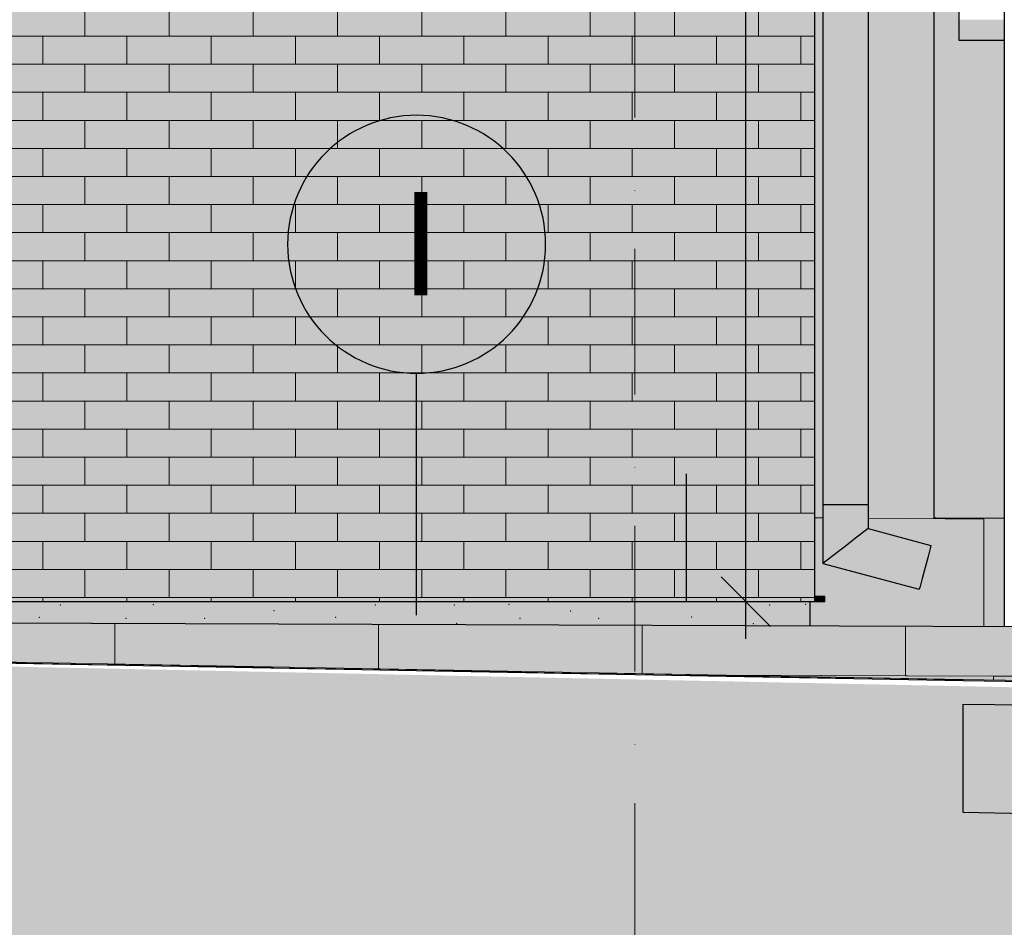
# Model space of a CAD drawing. Extents: x 150 to 9975, y 25 to 1460.
# Drawn here: x 8832 to 9071, y 245 to 465 of the extents above; entities that cross this region are included whole.
import ezdxf
from ezdxf.xclip import XClip

# ---------------------------------------------------------------- set-up
doc = ezdxf.new("R2010")
doc.units = 0
doc.header["$LTSCALE"] = 0.2
doc.header["$MEASUREMENT"] = 0
doc.header["$XCLIPFRAME"] = 0
doc.linetypes.add('KROPKI I KRESKI', pattern=[167.56944060325623, 88.19444179534912, -44.09722089767456, 0, -35.27777791023254])
for name, color, linetype in [('2D - LINIE', 7, 'Continuous'), ('ISTNIEJĄCE - ŚCIANY ZEWN..', 7, 'Continuous'), ('OKŁADZINA ELEWACYJNA', 7, 'Continuous'), ('OSIE', 7, 'Continuous'), ('RYNNY', 7, 'Continuous'), ('TEREN', 7, 'Continuous'), ('TEREN - ZASYPY', 7, 'Continuous'), ('WYMIARY.bud._wyk.', 7, 'Continuous'), ('ZT - CHODNIKI', 7, 'Continuous'), ('ZT - OPASKA ŻWIROWA', 7, 'Continuous'), ('ŚCIANY KONSTRUKCYJNE.ZEWN.', 7, 'Continuous')]:
    doc.layers.add(name, color=color, linetype=linetype)
doc.styles.add('GENERATED_STYLE_2', font='txt')

# ---------------------------------------------------------------- blocks, each defined once
blk = doc.blocks.new('*X26')
at = {"layer": 'ZT - CHODNIKI', "color": 251, "linetype": 'Continuous', "lineweight": 5, "ltscale": 0.2}
for p, q in [((8833.625829088725, 308.9582845421652), (8813.629160366774, 309.3228951204218)), ((8833.625829088725, 309.0763227161397), (8833.625829088725, 308.9582845421652)), ((8833.625829088725, 308.8781714390519), (8833.625829088725, 309.0763227161397)), ((8833.625829088725, 308.8324847213554), (8833.625829088725, 308.9582845421652)), ((8853.622497810678, 308.5135608607955), (8833.625829088725, 308.8781714390519)), ((8853.622497810678, 308.7117121378831), (8853.622497810678, 308.5135608607955)), ((8873.619183516541, 308.3091425209457), (8853.622497810678, 308.6737700831121)), ((8853.622497810678, 308.4678571591889), (8853.622497810678, 308.6737700831121)), ((8853.622497810678, 308.4678571591889), (8853.622497810678, 308.5936569799988)), ((8853.622504929066, 308.6737630348694), (8853.622504924831, 308.7117065885793)), ((8873.619180982438, 308.3470850695723), (8873.619180986672, 308.3091474639803)), ((8873.619183516541, 308.2290464017423), (8873.619183516541, 308.3470845757167)), ((8893.61585223849, 307.8644358234857), (8873.619183516541, 308.2290464017423)), ((8873.619183516541, 308.1032465809324), (8873.619183516541, 308.2290464017423)), ((8893.61585223849, 307.9824570135502), (8893.61585223849, 307.8644358234857)), ((8893.61585223849, 307.7843227203725), (8893.61585223849, 307.9824570135502)), ((8893.61585223849, 307.738619018766), (8893.61585223849, 307.8644358234857)), ((8913.612537944353, 307.4197121421159), (8893.61585223849, 307.7843227203725)), ((8913.612533101888, 307.5799163222021), (8913.612533097656, 307.6178420315583)), ((8913.612537944353, 307.6178464352938), (8913.612537944353, 307.4197121421159)), ((8933.609206666306, 307.2152938022662), (8913.612537944353, 307.5799213644326)), ((8913.612537944353, 307.3740084405095), (8913.612537944353, 307.5799213644326)), ((8913.612537944353, 307.3740084405095), (8913.612537944353, 307.4998082613193)), ((8933.609206666306, 307.1351976830628), (8933.609206666306, 307.2532188731273)), ((8953.605892372167, 306.7705871048063), (8933.609206666306, 307.1351976830628)), ((8933.609206666306, 307.0093808783431), (8933.609206666306, 307.1351976830628)), ((8933.609209155262, 307.2532205125513), (8933.609209159495, 307.215300751313)), ((8953.605892372167, 306.8885913109609), (8953.605892372167, 306.7705871048063)), ((8953.605892372167, 306.690474001693), (8953.605892372167, 306.8885913109609)), ((8953.605892372167, 306.6447533161766), (8953.605892372167, 306.7705871048063)), ((8973.602561094118, 306.3258634234365), (8953.605892372167, 306.690474001693)), ((8973.602561094118, 306.5239807327043), (8973.602561094118, 306.3258634234365)), ((8973.60256127471, 306.4860696095348), (8973.602561270478, 306.5239774745373)), ((8993.59922981607, 306.1214620674966), (8973.602561094118, 306.4860726457532)), ((8973.602561094118, 306.2801427379201), (8973.602561094118, 306.4860726457532)), ((8973.602561094118, 306.2801427379201), (8973.602561094118, 306.4059765265498)), ((8993.59922981607, 306.0413489643833), (8993.59922981607, 306.1593531705379)), ((9013.595915521932, 305.6767383861268), (8993.59922981607, 306.0413489643833)), ((8993.59922981607, 305.9155151757536), (8993.59922981607, 306.0413489643833)), ((8993.599237328086, 306.1593559555303), (8993.599237332315, 306.1214540386457)), ((9013.595915521932, 305.7947425922814), (9013.595915521932, 305.6767383861268)), ((9013.595915521932, 305.5966422669235), (9013.595915521932, 305.7947425922814)), ((9013.595915521932, 305.5508876135872), (9013.595915521932, 305.6767383861268)), ((9033.592584243883, 305.232014704757), (9013.595915521932, 305.5966422669235)), ((9033.592584243883, 305.430115030115), (9033.592584243883, 305.232014704757)), ((9053.589269949745, 305.0276133488171), (9033.592584243883, 305.3922239270737)), ((9033.592584243883, 305.1862770353307), (9033.592584243883, 305.3922239270737)), ((9033.592584243883, 305.1862770353307), (9033.592584243883, 305.3121278078703)), ((9033.592589447531, 305.3922228968676), (9033.592589443302, 305.4301129175163)), ((9053.589265500908, 305.0654913985093), (9053.589265505138, 305.0276073259785)), ((9053.589269949745, 304.9475002457038), (9053.589269949745, 305.0654874679485)), ((9060.636845276325, 304.818999983216), (9053.589269949745, 304.9475002457038)), ((9053.589269949745, 304.8216494731642), (9053.589269949745, 304.9475002457038))]:
    blk.add_line(p, q, dxfattribs=at)
blk = doc.blocks.new('*X27')
at = {"layer": 'ZT - CHODNIKI', "linetype": 'Continuous', "lineweight": 5, "ltscale": 0.2}
blk.add_hatch(color=251, dxfattribs=at).paths.add_polyline_path([(8171.078000151982, 321.6170719652001), (8171.078000151982, 321.4247461692164), (8195.383367934379, 320.7141054101606), (9158.63597567353, 317.4196005308499), (9158.63616249654, 317.4853622300771), (8200.284822435093, 320.7631209742024)])
blk = doc.blocks.new('*X28')
at = {"layer": 'ZT - CHODNIKI', "color": 251, "linetype": 'Continuous', "lineweight": 5, "ltscale": 0.2}
for p, q in [((8855.173587352341, 308.683433927859), (8855.173587352341, 318.4575042502386)), ((8855.173587352341, 318.4575042502386), (8855.173587352341, 308.683433927859)), ((8919.024257034836, 307.5191699186331), (8919.024257034836, 318.2391251364309)), ((8982.874926717332, 318.0207460226233), (8982.874926717332, 306.3549059094072)), ((9046.725596399827, 305.8017569470802), (9046.725596399827, 317.8023669088157)), ((9046.725596399827, 317.8023669088157), (9046.725596399827, 305.8017569470802)), ((9005.473955037447, 305.942842286822), (9046.725596399827, 305.8017569470802)), ((9068.009152960658, 305.7289639091443), (9005.473955037447, 305.942842286822)), ((9046.725596399827, 305.8017569470802), (9110.576249098413, 305.5833608493626)), ((9068.009152960658, 304.8025595584093), (9068.009152960658, 305.7289639091443)), ((9131.859805659244, 305.5105678114267), (9068.009152960658, 305.7289639091443)), ((9068.009152960658, 305.7289639091443), (9068.009152960658, 304.8025595584093))]:
    blk.add_line(p, q, dxfattribs=at)
blk = doc.blocks.new('*X29')
at = {"layer": 'ZT - CHODNIKI', "linetype": 'Continuous', "lineweight": 5, "ltscale": 0.2}
blk.add_hatch(color=251, dxfattribs=at).paths.add_polyline_path([(9060.636851000698, 304.9369925585951), (9060.636850958954, 304.6931408852693), (9158.63612293631, 302.9062122190255), (9158.635975590489, 303.1500665798312)])
blk = doc.blocks.new('Rysunek_2_3', base_point=(6869.097449031813, 324.7689976446653))
at = {"layer": '2D - LINIE', "linetype": 'Continuous', "lineweight": 5, "ltscale": 0.2}
blk.add_hatch(color=255, dxfattribs=at).paths.add_polyline_path([(8171.078000151982, 124.769004253816), (9241.31925387567, 124.769004253816), (9241.31925387567, 291.8030918862013), (9165.636845247816, 294.6253251822449), (9165.636862231726, 301.128854922217), (8171.078000151982, 321.6170719652001)])
at = {"layer": 'ISTNIEJĄCE - ŚCIANY ZEWN..', "linetype": 'Continuous', "lineweight": 5, "ltscale": 0.2}
for points in [[(9024.62870159468, 344.0793836205058), (9026.628695402133, 344.0658958270698), (9026.628704281524, 347.2579743824917), (9026.628704281524, 677.5399121341585), (9024.62870159468, 677.5399121341585)], [(9037.628699071161, 347.2579708320809), (9037.628699071161, 343.991697018557), (9053.628707027265, 343.883784825032), (9053.628707027265, 677.5399102523637), (9037.628704087301, 677.5399102523637)], [(9053.62870014778, 344.1076653957649), (9070.62869944362, 344.0379894561278), (9070.62869944362, 459.7689983677403), (9059.628704148141, 459.7689983677403), (9059.628704148141, 646.2973033810218), (9053.628713691112, 646.2973033810218)], [(9064.628697135291, 464.7689945725721), (9059.62870014778, 464.7689945725721), (9059.62870014778, 459.7689975850607), (9070.628698777438, 459.7689975850607), (9070.628698777438, 464.7689945725721)]]:
    blk.add_hatch(color=255, dxfattribs=at).paths.add_polyline_path(points)
at = {"layer": 'RYNNY', "linetype": 'Continuous', "lineweight": 0, "ltscale": 0.2}
for points in [[(9026.628700248031, 347.2579705913056), (9027.365560171895, 347.2579705913056), (9027.365560171895, 682.7689992799554), (9026.628700248031, 682.7689992799554)], [(9027.365560171895, 347.2579705913056), (9029.378703369188, 347.2579705913056), (9029.378703369188, 682.7689992799554), (9027.365560171895, 682.7689992799554)], [(9029.378703369188, 682.7689992799554), (9029.378703369188, 347.2579705913056), (9032.128697661235, 347.2579705913056), (9032.128697661235, 682.7689992799554)], [(9032.128697661235, 347.2579705913056), (9034.878700782392, 347.2579705913056), (9034.878700782392, 682.7689992799554), (9032.128697661235, 682.7689992799554)], [(9034.878700782392, 347.2579705913056), (9036.891843979685, 347.2579705913056), (9036.891843979685, 682.7689992799554), (9034.878700782392, 682.7689992799554)], [(9036.891843979685, 347.2579705913056), (9037.628703903547, 347.2579705913056), (9037.628703903547, 682.7689992799554), (9036.891843979685, 682.7689992799554)], [(9027.365560516257, 347.2579705913056), (9026.62870023707, 347.2579705913056), (9026.62870023707, 333.0376721574213), (9027.365560516257, 333.6030849360101)], [(9029.378700237074, 347.2579705913056), (9027.365560516257, 347.2579705913056), (9027.365560516257, 333.6030849360101), (9029.378700237074, 335.1478213743634)], [(9032.128700237074, 347.2579705913056), (9029.378700237074, 347.2579705913056), (9029.378700237074, 335.1478213743634), (9032.128700237074, 337.2579705913055)], [(9034.878700237074, 347.2579705913056), (9032.128700237074, 347.2579705913056), (9032.128700237074, 337.2579705913055), (9034.878700237074, 339.3681198082477)], [(9036.891839957887, 347.2579705913056), (9034.878700237074, 347.2579705913056), (9034.878700237074, 339.3681198082477), (9036.891839957887, 340.9128562466011)], [(9037.62870023707, 347.2579705913056), (9036.891839957887, 347.2579705913056), (9036.891839957887, 340.9128562466011), (9037.62870023707, 341.4782690251899)], [(9037.62870023707, 341.4782690251899), (9036.891839957887, 340.9128562466011), (9052.680008037083, 336.6824293598131), (9052.870721510915, 337.394181733845)], [(9034.878700237074, 339.3681198082477), (9032.128700237074, 337.2579705913055), (9051.447216762856, 332.0815896892552), (9052.158969136888, 334.7378857115501)], [(9036.891839957887, 340.9128562466011), (9034.878700237074, 339.3681198082477), (9052.158969136888, 334.7378857115501), (9052.680008037083, 336.6824293598131)], [(9032.128700237074, 337.2579705913055), (9029.378700237074, 335.1478213743634), (9050.735464388823, 329.4252936669602), (9051.447216762856, 332.0815896892552)], [(9029.378700237074, 335.1478213743634), (9027.365560516257, 333.6030849360101), (9050.214425488623, 327.4807500186972), (9050.735464388823, 329.4252936669602)], [(9027.365560516257, 333.6030849360101), (9026.62870023707, 333.0376721574213), (9050.023712014787, 326.7689976446653), (9050.214425488623, 327.4807500186972)]]:
    blk.add_hatch(color=254, dxfattribs=at).paths.add_polyline_path(points)
at = {"layer": 'TEREN', "linetype": 'Continuous', "lineweight": 0, "ltscale": 0.2}
blk.add_hatch(color=95, dxfattribs=at).paths.add_polyline_path([(9070.628698076462, 344.0379878495631), (9053.62870014778, 344.1076675717503), (9053.741196232933, 344.08372408208), (9070.628698076462, 344.0145058335287)])
at = {"layer": 'TEREN - ZASYPY', "linetype": 'Continuous', "lineweight": 5, "ltscale": 0.2}
for points in [[(9053.628700471892, 344.0825636914249), (9053.628700471892, 343.883790310485), (9065.628653125847, 343.8028578154911), (9065.6286474634, 341.4714947743563), (9070.628696227886, 341.2245594567718), (9070.628698775987, 343.8728612229631), (9053.7411849668, 344.08372477603)], [(9053.741185529245, 344.0837248419955), (9070.628699410996, 343.8728611836207), (9070.628699410996, 344.0145011974838)], [(9065.628653693242, 341.4715004758887), (9065.628680171094, 317.8034821930077), (9070.62870043812, 317.7863824435328), (9070.62869690774, 341.2245648563501)]]:
    blk.add_hatch(color=255, dxfattribs=at).paths.add_polyline_path(points)
at = {"layer": 'ZT - CHODNIKI', "linetype": 'Continuous', "lineweight": 5, "ltscale": 0.2}
for points in [[(8171.078000151982, 321.6170719652001), (8171.078000151982, 321.4247461692164), (8195.383367934379, 320.7141054101606), (9158.63597567353, 317.4196005308499), (9158.63616249654, 317.4853622300771), (8200.284822435093, 320.7631209742024)], [(9158.635975408031, 317.4196079789743), (8195.383371596174, 320.7141171028138), (9158.635975408031, 303.15006662875)], [(9060.636850508781, 304.9369849835682), (8195.383371596174, 320.7141089864934), (8217.543759095899, 320.0661822902063), (9060.636850508781, 304.6931470101102)], [(9060.636851000698, 304.9369925585951), (9060.636850958954, 304.6931408852693), (9158.63612293631, 302.9062122190255), (9158.635975590489, 303.1500665798312)]]:
    blk.add_hatch(color=252, dxfattribs=at).paths.add_polyline_path(points)
at = {"layer": 'ZT - OPASKA ŻWIROWA', "linetype": 'Continuous', "lineweight": 0, "ltscale": 0.2}
blk.add_hatch(color=43, dxfattribs=at).paths.add_polyline_path([(9023.628698800261, 317.9471297571456), (9065.628682608576, 317.8034792331675), (9065.628655697064, 343.8028578445549), (9037.628700287374, 343.9917021855997), (9037.628700287374, 341.4782689402787), (9052.870721269202, 337.3941815726258), (9050.02371231742, 326.7689976457777), (9026.628700325922, 333.0376720941317), (9026.628700325922, 344.0658915926611), (9024.62870306391, 344.0793805188679), (9024.628701812211, 325.0971599918936), (9027.128701831898, 325.0190396264736), (9027.128701831898, 323.7689973718144), (9023.62870005196, 323.7689967459652)])
at = {"layer": 'ŚCIANY KONSTRUKCYJNE.ZEWN.', "linetype": 'Continuous', "lineweight": 15, "ltscale": 0.2}
h = blk.add_hatch(color=13, dxfattribs=at)
h.paths.add_polyline_path([(8381.217372297895, 686.7689932187895), (8243.628700184627, 686.7689932187895), (8243.628700184627, 323.7689941476592), (9023.628700109852, 323.7689941476592), (9023.628700109852, 686.7689932187895), (8530.133146369879, 686.7690048417063), (8528.111328367067, 685.8192265712875), (8524.629637143598, 684.7957125165968), (8521.032507110325, 684.3156628063218), (8517.40426252874, 684.3903400468554), (8513.829925035343, 685.0179775548418), (8510.393295860362, 686.1838839634277), (8509.270266391904, 686.7690048417063), (8481.276959406534, 686.7690048417063), (8481.215764749506, 665.1981265088913), (8425.247305774827, 665.3568723067447), (8425.3080471381, 686.7689932187895), (8390.430498146377, 686.7689932187895), (8389.484288111422, 685.5221215716737), (8387.489737471458, 681.7223111149889), (8384.39174197787, 683.5479342819694), (8382.072284321273, 685.6613408692784)])
h.paths.add_polyline_path([(8335.480497257575, 616.4614231304005), (8335.734748562894, 620.8766089178322), (8336.497502478851, 624.9078548941284), (8337.768747382526, 628.5551843051227), (8339.559676142815, 631.7226034808436), (8341.881470005692, 634.3141768659038), (8344.734105725325, 636.3298928373864), (8347.943576614081, 637.7697165265412), (8351.335829492662, 638.6336014417003), (8354.91086436107, 638.921570828698), (8359.260101718495, 638.5311105612295), (8363.047278064603, 637.3597065129904), (8366.272393399391, 635.4073819298145), (8368.864071390703, 632.7365634979126), (8370.750970575129, 629.4096779034958), (8371.933079329756, 625.4267019007304), (8364.897646421481, 624.3569983746189), (8363.50955633507, 628.1065397160805), (8361.349716195085, 630.7961756503051), (8358.538341830144, 632.415933714666), (8355.19564906886, 632.955853069453), (8351.787716875497, 632.5210978660042), (8348.834217483747, 631.2168555014916), (8346.335150893614, 629.0431143529981), (8344.44192884244, 625.9284283508648), (8343.306009559235, 621.801386294183), (8342.927358175251, 616.6619998058694), (8343.292898909069, 611.4583967021555), (8344.38949786469, 607.2981363492177), (8346.217178287945, 604.1812536158063), (8348.633292120772, 602.0185658612036), (8351.49517968219, 600.720960182192), (8354.802852595112, 600.2884249558548), (8357.481865183368, 600.5777193553693), (8359.848860569737, 601.4455676851624), (8361.903862000054, 602.8919931910676), (8363.571076433767, 604.9392886275355), (8364.77472245325, 607.6097118802656), (8365.514788435585, 610.9032861950918), (8372.632499971987, 609.9569947997173), (8371.452064917385, 605.4202797940726), (8369.463930127504, 601.5918537161905), (8366.66807235651, 598.4717165660712), (8363.225143560616, 596.166717817991), (8359.295784073116, 594.783706946226), (8354.879993894012, 594.3227188195267), (8350.716758074368, 594.6805651824135), (8346.982744949772, 595.7541042710739), (8343.677954520219, 597.5433593313415), (8340.802398408629, 600.0483187402996), (8338.4740724665, 603.2212355556737), (8336.81097254534, 607.0143977039405), (8335.813121890975, 611.4277935621827)], flags=0)
h.paths.add_polyline_path([(8376.37649718213, 606.5434254916975), (8376.732809319996, 609.5434862882056), (8377.801722487764, 612.2719311416741), (8379.447666983708, 614.6083931255714), (8381.535107974854, 616.4324936904491), (8383.98881032066, 617.8094955142209), (8386.733573749336, 618.8046380289671), (8389.402869579135, 619.3571798714147), (8393.156362712314, 619.8897884115253), (8398.477217800853, 620.6312840126272), (8402.772362103424, 621.4620668606987), (8406.041795620025, 622.3821369557395), (8406.081650601784, 624.2644218421909), (8405.569928443188, 628.0190423983005), (8404.034785213238, 630.4718497795116), (8401.889357490105, 631.8289996613643), (8399.146511842704, 632.6432779675589), (8395.8062250252, 632.9147079439294), (8392.704254494061, 632.7173275705844), (8390.195506014223, 632.1251399588824), (8388.279956339846, 631.1381683546568), (8386.167619060885, 628.6780385358526), (8384.687359244132, 624.8507166350679), (8377.610792833253, 625.7969964075257), (8378.391992318193, 628.6265722601977), (8379.449933452488, 631.0681402808492), (8380.78456974447, 633.1217120923968), (8382.476296909746, 634.838602872577), (8384.605429303507, 636.2701510449597), (8387.172001794499, 637.416321740794), (8390.10457993598, 638.2525673597685), (8393.331717658295, 638.7543170557364), (8396.853426584357, 638.921570828698), (8400.267867611139, 638.778783295631), (8403.227143592545, 638.3504206964302), (8405.731289397325, 637.6365062769293), (8408.69414523711, 636.1857338001353), (8410.752958984142, 634.4035687191247), (8412.118791184854, 632.1996893473312), (8413.0026442711, 629.4837739981887), (8413.273609330798, 626.893235052725), (8413.363931017364, 622.8167061925193), (8413.363931017364, 613.1777166719498), (8413.41558325969, 607.2788887989726), (8413.57050511791, 603.0241341323324), (8413.828719837862, 600.4134642949459), (8414.520911025837, 597.7858598677606), (8415.667930194599, 595.2689985919844), (8408.097645523269, 595.2689985919844), (8407.177714903231, 597.7112174959774), (8406.657647490363, 600.5352840860793), (8404.009644844167, 598.4865706537602), (8401.4305079801, 596.8832822625255), (8398.920213652324, 595.7254189123755), (8396.384151317969, 594.9461488316263), (8393.727640696667, 594.4785705110932), (8390.950716657164, 594.3227188195267), (8386.62781682924, 594.7046013743859), (8383.027711329263, 595.8502839077144), (8380.150400157234, 597.759754796595), (8378.053788684721, 600.2632845867848), (8376.795817152048, 603.1911670698745)], flags=0)
h.paths.add_polyline_path([(8431.53536188609, 595.2689985919844), (8424.294214973115, 595.2689985919844), (8424.294214973115, 637.9752794333235), (8430.794784495416, 637.9752794333235), (8430.794784495416, 631.4740706505978), (8433.188628819627, 635.2480433632037), (8435.39185730808, 637.4722512165059), (8437.605220979993, 638.5592380199206), (8440.02943598584, 638.921570828698), (8442.478791360758, 638.6638558941687), (8444.954856198514, 637.8907110905807), (8447.457642122028, 636.6021364179339), (8444.925438596058, 629.9144960495029), (8442.28923321043, 631.0537976015), (8439.653353266473, 631.433564785499), (8437.416534548425, 631.0769504517946), (8435.419508227182, 630.0070725819309), (8433.810908162963, 628.3043036456803), (8432.739437953494, 626.0489928669823), (8432.070504222065, 623.3968524624014), (8431.669141658625, 620.5841414620273), (8431.53536188609, 617.61085986586)], flags=0)
h.paths.add_polyline_path([(8451.846223052871, 645.8747134859243), (8451.846223052871, 654.185575547927), (8459.08735834293, 654.185575547927), (8459.08735834293, 645.8747134859243)], flags=0)
h.paths.add_polyline_path([(8459.08735834293, 595.2689985919844), (8451.846223052871, 595.2689985919844), (8451.846223052871, 637.9752794333235), (8459.08735834293, 637.9752794333235)], flags=0)
h.paths.add_polyline_path([(8465.875932120978, 632.3387110553501), (8465.875932120978, 637.9752794333235), (8471.224496243203, 637.9752794333235), (8471.224496243203, 648.5425680740384), (8478.465643156178, 652.881856214671), (8478.465643156178, 637.9752794333235), (8485.706790069153, 637.9752794333235), (8485.706790069153, 632.3387110553501), (8478.465643156178, 632.3387110553501), (8478.465643156178, 607.3547167082709), (8478.560625632386, 604.8099604321397), (8478.845573061011, 603.3715663617534), (8480.085645301791, 601.9633918750849), (8482.546507364355, 601.4404303559304), (8483.936677952877, 601.5114580005841), (8485.706790069153, 601.7245758032959), (8486.735360092656, 595.3358536095017), (8483.84202091834, 594.8537117742), (8481.270427327285, 594.6930017034051), (8477.774335309881, 595.004705086538), (8475.162328837061, 595.939815235937), (8473.31386663854, 597.3827073751306), (8472.108430689868, 599.2177451047307), (8471.617362454452, 601.0700661116343), (8471.322721513203, 603.9188895145513), (8471.224496243203, 607.7642036905647), (8471.224496243203, 632.3387110553501)], flags=0)
h.paths.add_polyline_path([(8490.898677272717, 603.1911786927914), (8490.479357302798, 606.5434254916975), (8490.835669440665, 609.5434746652887), (8491.904570985516, 612.2719195187572), (8493.550527104378, 614.6083815026545), (8495.637968095522, 616.4324936904491), (8498.091670441328, 617.8094955142209), (8500.836433870005, 618.8046496518839), (8503.50574132272, 619.3571798714147), (8507.259222832983, 619.8897767886084), (8512.58007792152, 620.6312840126272), (8516.875222224093, 621.4620668606987), (8520.144644117778, 622.3821369557395), (8520.184499099536, 624.2644334651078), (8519.672788563857, 628.0190307753837), (8518.137645333907, 630.4718497795116), (8515.992217610772, 631.8289996613643), (8513.249360340455, 632.6432779675589), (8509.909073522951, 632.9147079439294), (8506.80711461473, 632.7173159476677), (8504.29836613489, 632.1251399588824), (8502.382828083433, 631.1381683546568), (8500.270467558636, 628.6780501587696), (8498.7902193648, 624.8507166350679), (8491.713641331004, 625.7969964075257), (8492.494864061777, 628.6265722601977), (8493.552793573155, 631.0681402808492), (8494.887429865139, 633.1217120923968), (8496.579145407499, 634.838602872577), (8498.708289424176, 636.2701394220428), (8501.274861915166, 637.416321740794), (8504.207440056649, 638.2525673597685), (8507.434577778964, 638.7543170557364), (8510.956286705026, 638.921570828698), (8514.37071610889, 638.778783295631), (8517.330003713212, 638.350432319347), (8519.834137895077, 637.6364946540125), (8522.79699373486, 636.1857338001353), (8524.855830727727, 634.4035687191247), (8526.221651305523, 632.1997009702479), (8527.10550439177, 629.4837856211055), (8527.376469451468, 626.893235052725), (8527.466791138033, 622.8167061925193), (8527.466791138033, 613.1777166719498), (8527.51843175744, 607.2788887989726), (8527.67336523858, 603.0241341323324), (8527.931568335614, 600.4134642949459), (8528.623771146506, 597.7858598677606), (8529.770790315268, 595.2689985919844), (8522.200505643938, 595.2689985919844), (8521.2805750239, 597.7112058730606), (8520.760507611032, 600.5352840860793), (8518.112504964836, 598.4865706537602), (8515.533356477852, 596.8832822625255), (8513.023073772993, 595.7254189123755), (8510.486999815721, 594.9461372087094), (8507.830500817336, 594.4785705110932), (8505.053576777833, 594.3227188195267), (8500.730676949908, 594.7046013743859), (8497.130571449932, 595.8502839077144), (8494.253248654986, 597.7597431736782), (8492.15664880539, 600.2632845867848)], flags=0)
h.paths.add_polyline_path([(8535.599357656101, 608.0232901292783), (8542.758214318028, 609.1341387809134), (8543.3991135741, 606.5013505328288), (8544.517784448752, 604.313278327903), (8546.114261810731, 602.569922166136), (8548.192997237184, 601.3024198416742), (8550.75853528858, 600.5419207715805), (8553.810852719085, 600.2884249558548), (8556.847711670229, 600.5133865108007), (8559.312862589097, 601.1882827985552), (8561.206293852772, 602.3131021962015), (8563.014808086202, 604.5132041200303), (8563.617653912623, 607.06413216499), (8563.086323893363, 609.2490545594591), (8561.49236870433, 610.912921593131), (8560.01064440006, 611.6120749082776), (8557.543796535336, 612.4272133103166), (8554.091790241411, 613.358348422165), (8549.322140359885, 614.6377874821953), (8545.64008167345, 615.7966387802747), (8543.045567690435, 616.8349255622365), (8540.341391487274, 618.5833376928177), (8538.38100059983, 620.8945663243106), (8537.189628380504, 623.6228484569438), (8536.792496558783, 626.6224210909456), (8537.11940271711, 629.3705667884149), (8538.100074700422, 631.9076751852818), (8539.643900249233, 634.133335903186), (8541.66022061239, 635.9470688262652), (8543.65693311488, 637.0975400013212), (8546.266928823092, 638.0572442426998), (8549.289166144883, 638.7054891821983), (8552.522580242276, 638.921570828698), (8555.738931897786, 638.7608491349861), (8558.682575056077, 638.2787189226012), (8561.353509717146, 637.4751453227929), (8564.657463296688, 635.7726088448785), (8566.965646723977, 633.5578852916971), (8568.49436248093, 630.6702529695363), (8569.459936295298, 626.9489901846845), (8562.3833582615, 626.0027104122267), (8561.442622620363, 628.9197487139284), (8559.585966265488, 631.117607414812), (8556.793316419536, 632.4962945615221), (8553.044577059334, 632.955853069453), (8548.767889948665, 632.544994582975), (8545.920100985344, 631.3123958777072), (8544.320113502486, 629.5287081945938), (8543.786784341533, 627.4645711516617), (8544.008259021433, 626.1314458388648), (8544.672648192389, 624.938783475772), (8545.80953217769, 623.876623222673), (8547.44979306731, 623.0147142033723), (8549.593395992502, 622.3535329574588), (8553.850080063334, 621.1709941549115), (8558.458357367806, 619.8869640427394), (8562.032648369537, 618.7682815451711), (8564.572929822696, 617.8149699080406), (8567.281208915492, 616.2124718751494), (8569.336175477058, 614.0169610034623), (8570.6324212748, 611.22350917625), (8571.064503207383, 607.8272115226166), (8570.53671817775, 604.3153588300128), (8568.95336308885, 601.0145318150943), (8567.338219322466, 599.0450982983672), (8565.307637640379, 597.3972476440656), (8562.86164128842, 596.0709566063557), (8560.091714244842, 595.0997108085802), (8557.089363733721, 594.5169610053316), (8553.85457813214, 594.3227188195267), (8548.745864521303, 594.7066353848285), (8544.517145188327, 595.8584199494845), (8541.168431756132, 597.7780725134949), (8538.61050671525, 600.452133739188), (8536.754152556212, 603.8672140263936)], flags=0)
at = {"layer": 'ŚCIANY KONSTRUKCYJNE.ZEWN.', "linetype": 'Continuous', "lineweight": 5, "ltscale": 0.2}
h = blk.add_hatch(dxfattribs=at)
h.set_pattern_fill('CEGŁA___WIĄZANIE_WOZÓWKO_DD', color=252, style=0, pattern_type=2)
h.set_pattern_definition([(0, (6869.097449031817, 324.7689976446654), (0, 6.800000000000001), []), (89.99999999999982, (6869.097449031817, 324.7689976446654), (-20.4, 0), [6.800000000000001, -6.800000000000001]), (89.99999999999982, (6879.297449031817, 331.5689976446654), (-20.4, 0), [6.800000000000001, -6.800000000000001])])
h.paths.add_polyline_path([(8381.217372297895, 686.7689932187895), (8243.628700184627, 686.7689932187895), (8243.628700184627, 323.7689941476592), (9023.628700109852, 323.7689941476592), (9023.628700109852, 686.7689932187895), (8530.133146369879, 686.7690048417063), (8528.111328367067, 685.8192265712875), (8524.629637143598, 684.7957125165968), (8521.032507110325, 684.3156628063218), (8517.40426252874, 684.3903400468554), (8513.829925035343, 685.0179775548418), (8510.393295860362, 686.1838839634277), (8509.270266391904, 686.7690048417063), (8481.276959406534, 686.7690048417063), (8481.215764749506, 665.1981265088913), (8425.247305774827, 665.3568723067447), (8425.3080471381, 686.7689932187895), (8390.430498146377, 686.7689932187895), (8389.484288111422, 685.5221215716737), (8387.489737471458, 681.7223111149889), (8384.39174197787, 683.5479342819694), (8382.072284321273, 685.6613408692784)])
h.paths.add_polyline_path([(8335.480497257575, 616.4614231304005), (8335.734748562894, 620.8766089178322), (8336.497502478851, 624.9078548941284), (8337.768747382526, 628.5551843051227), (8339.559676142815, 631.7226034808436), (8341.881470005692, 634.3141768659038), (8344.734105725325, 636.3298928373864), (8347.943576614081, 637.7697165265412), (8351.335829492662, 638.6336014417003), (8354.91086436107, 638.921570828698), (8359.260101718495, 638.5311105612295), (8363.047278064603, 637.3597065129904), (8366.272393399391, 635.4073819298145), (8368.864071390703, 632.7365634979126), (8370.750970575129, 629.4096779034958), (8371.933079329756, 625.4267019007304), (8364.897646421481, 624.3569983746189), (8363.50955633507, 628.1065397160805), (8361.349716195085, 630.7961756503051), (8358.538341830144, 632.415933714666), (8355.19564906886, 632.955853069453), (8351.787716875497, 632.5210978660042), (8348.834217483747, 631.2168555014916), (8346.335150893614, 629.0431143529981), (8344.44192884244, 625.9284283508648), (8343.306009559235, 621.801386294183), (8342.927358175251, 616.6619998058694), (8343.292898909069, 611.4583967021555), (8344.38949786469, 607.2981363492177), (8346.217178287945, 604.1812536158063), (8348.633292120772, 602.0185658612036), (8351.49517968219, 600.720960182192), (8354.802852595112, 600.2884249558548), (8357.481865183368, 600.5777193553693), (8359.848860569737, 601.4455676851624), (8361.903862000054, 602.8919931910676), (8363.571076433767, 604.9392886275355), (8364.77472245325, 607.6097118802656), (8365.514788435585, 610.9032861950918), (8372.632499971987, 609.9569947997173), (8371.452064917385, 605.4202797940726), (8369.463930127504, 601.5918537161905), (8366.66807235651, 598.4717165660712), (8363.225143560616, 596.166717817991), (8359.295784073116, 594.783706946226), (8354.879993894012, 594.3227188195267), (8350.716758074368, 594.6805651824135), (8346.982744949772, 595.7541042710739), (8343.677954520219, 597.5433593313415), (8340.802398408629, 600.0483187402996), (8338.4740724665, 603.2212355556737), (8336.81097254534, 607.0143977039405), (8335.813121890975, 611.4277935621827)], flags=0)
h.paths.add_polyline_path([(8376.37649718213, 606.5434254916975), (8376.732809319996, 609.5434862882056), (8377.801722487764, 612.2719311416741), (8379.447666983708, 614.6083931255714), (8381.535107974854, 616.4324936904491), (8383.98881032066, 617.8094955142209), (8386.733573749336, 618.8046380289671), (8389.402869579135, 619.3571798714147), (8393.156362712314, 619.8897884115253), (8398.477217800853, 620.6312840126272), (8402.772362103424, 621.4620668606987), (8406.041795620025, 622.3821369557395), (8406.081650601784, 624.2644218421909), (8405.569928443188, 628.0190423983005), (8404.034785213238, 630.4718497795116), (8401.889357490105, 631.8289996613643), (8399.146511842704, 632.6432779675589), (8395.8062250252, 632.9147079439294), (8392.704254494061, 632.7173275705844), (8390.195506014223, 632.1251399588824), (8388.279956339846, 631.1381683546568), (8386.167619060885, 628.6780385358526), (8384.687359244132, 624.8507166350679), (8377.610792833253, 625.7969964075257), (8378.391992318193, 628.6265722601977), (8379.449933452488, 631.0681402808492), (8380.78456974447, 633.1217120923968), (8382.476296909746, 634.838602872577), (8384.605429303507, 636.2701510449597), (8387.172001794499, 637.416321740794), (8390.10457993598, 638.2525673597685), (8393.331717658295, 638.7543170557364), (8396.853426584357, 638.921570828698), (8400.267867611139, 638.778783295631), (8403.227143592545, 638.3504206964302), (8405.731289397325, 637.6365062769293), (8408.69414523711, 636.1857338001353), (8410.752958984142, 634.4035687191247), (8412.118791184854, 632.1996893473312), (8413.0026442711, 629.4837739981887), (8413.273609330798, 626.893235052725), (8413.363931017364, 622.8167061925193), (8413.363931017364, 613.1777166719498), (8413.41558325969, 607.2788887989726), (8413.57050511791, 603.0241341323324), (8413.828719837862, 600.4134642949459), (8414.520911025837, 597.7858598677606), (8415.667930194599, 595.2689985919844), (8408.097645523269, 595.2689985919844), (8407.177714903231, 597.7112174959774), (8406.657647490363, 600.5352840860793), (8404.009644844167, 598.4865706537602), (8401.4305079801, 596.8832822625255), (8398.920213652324, 595.7254189123755), (8396.384151317969, 594.9461488316263), (8393.727640696667, 594.4785705110932), (8390.950716657164, 594.3227188195267), (8386.62781682924, 594.7046013743859), (8383.027711329263, 595.8502839077144), (8380.150400157234, 597.759754796595), (8378.053788684721, 600.2632845867848), (8376.795817152048, 603.1911670698745)], flags=0)
h.paths.add_polyline_path([(8431.53536188609, 595.2689985919844), (8424.294214973115, 595.2689985919844), (8424.294214973115, 637.9752794333235), (8430.794784495416, 637.9752794333235), (8430.794784495416, 631.4740706505978), (8433.188628819627, 635.2480433632037), (8435.39185730808, 637.4722512165059), (8437.605220979993, 638.5592380199206), (8440.02943598584, 638.921570828698), (8442.478791360758, 638.6638558941687), (8444.954856198514, 637.8907110905807), (8447.457642122028, 636.6021364179339), (8444.925438596058, 629.9144960495029), (8442.28923321043, 631.0537976015), (8439.653353266473, 631.433564785499), (8437.416534548425, 631.0769504517946), (8435.419508227182, 630.0070725819309), (8433.810908162963, 628.3043036456803), (8432.739437953494, 626.0489928669823), (8432.070504222065, 623.3968524624014), (8431.669141658625, 620.5841414620273), (8431.53536188609, 617.61085986586)], flags=0)
h.paths.add_polyline_path([(8451.846223052871, 645.8747134859243), (8451.846223052871, 654.185575547927), (8459.08735834293, 654.185575547927), (8459.08735834293, 645.8747134859243)], flags=0)
h.paths.add_polyline_path([(8459.08735834293, 595.2689985919844), (8451.846223052871, 595.2689985919844), (8451.846223052871, 637.9752794333235), (8459.08735834293, 637.9752794333235)], flags=0)
h.paths.add_polyline_path([(8465.875932120978, 632.3387110553501), (8465.875932120978, 637.9752794333235), (8471.224496243203, 637.9752794333235), (8471.224496243203, 648.5425680740384), (8478.465643156178, 652.881856214671), (8478.465643156178, 637.9752794333235), (8485.706790069153, 637.9752794333235), (8485.706790069153, 632.3387110553501), (8478.465643156178, 632.3387110553501), (8478.465643156178, 607.3547167082709), (8478.560625632386, 604.8099604321397), (8478.845573061011, 603.3715663617534), (8480.085645301791, 601.9633918750849), (8482.546507364355, 601.4404303559304), (8483.936677952877, 601.5114580005841), (8485.706790069153, 601.7245758032959), (8486.735360092656, 595.3358536095017), (8483.84202091834, 594.8537117742), (8481.270427327285, 594.6930017034051), (8477.774335309881, 595.004705086538), (8475.162328837061, 595.939815235937), (8473.31386663854, 597.3827073751306), (8472.108430689868, 599.2177451047307), (8471.617362454452, 601.0700661116343), (8471.322721513203, 603.9188895145513), (8471.224496243203, 607.7642036905647), (8471.224496243203, 632.3387110553501)], flags=0)
h.paths.add_polyline_path([(8490.898677272717, 603.1911786927914), (8490.479357302798, 606.5434254916975), (8490.835669440665, 609.5434746652887), (8491.904570985516, 612.2719195187572), (8493.550527104378, 614.6083815026545), (8495.637968095522, 616.4324936904491), (8498.091670441328, 617.8094955142209), (8500.836433870005, 618.8046496518839), (8503.50574132272, 619.3571798714147), (8507.259222832983, 619.8897767886084), (8512.58007792152, 620.6312840126272), (8516.875222224093, 621.4620668606987), (8520.144644117778, 622.3821369557395), (8520.184499099536, 624.2644334651078), (8519.672788563857, 628.0190307753837), (8518.137645333907, 630.4718497795116), (8515.992217610772, 631.8289996613643), (8513.249360340455, 632.6432779675589), (8509.909073522951, 632.9147079439294), (8506.80711461473, 632.7173159476677), (8504.29836613489, 632.1251399588824), (8502.382828083433, 631.1381683546568), (8500.270467558636, 628.6780501587696), (8498.7902193648, 624.8507166350679), (8491.713641331004, 625.7969964075257), (8492.494864061777, 628.6265722601977), (8493.552793573155, 631.0681402808492), (8494.887429865139, 633.1217120923968), (8496.579145407499, 634.838602872577), (8498.708289424176, 636.2701394220428), (8501.274861915166, 637.416321740794), (8504.207440056649, 638.2525673597685), (8507.434577778964, 638.7543170557364), (8510.956286705026, 638.921570828698), (8514.37071610889, 638.778783295631), (8517.330003713212, 638.350432319347), (8519.834137895077, 637.6364946540125), (8522.79699373486, 636.1857338001353), (8524.855830727727, 634.4035687191247), (8526.221651305523, 632.1997009702479), (8527.10550439177, 629.4837856211055), (8527.376469451468, 626.893235052725), (8527.466791138033, 622.8167061925193), (8527.466791138033, 613.1777166719498), (8527.51843175744, 607.2788887989726), (8527.67336523858, 603.0241341323324), (8527.931568335614, 600.4134642949459), (8528.623771146506, 597.7858598677606), (8529.770790315268, 595.2689985919844), (8522.200505643938, 595.2689985919844), (8521.2805750239, 597.7112058730606), (8520.760507611032, 600.5352840860793), (8518.112504964836, 598.4865706537602), (8515.533356477852, 596.8832822625255), (8513.023073772993, 595.7254189123755), (8510.486999815721, 594.9461372087094), (8507.830500817336, 594.4785705110932), (8505.053576777833, 594.3227188195267), (8500.730676949908, 594.7046013743859), (8497.130571449932, 595.8502839077144), (8494.253248654986, 597.7597431736782), (8492.15664880539, 600.2632845867848)], flags=0)
h.paths.add_polyline_path([(8535.599357656101, 608.0232901292783), (8542.758214318028, 609.1341387809134), (8543.3991135741, 606.5013505328288), (8544.517784448752, 604.313278327903), (8546.114261810731, 602.569922166136), (8548.192997237184, 601.3024198416742), (8550.75853528858, 600.5419207715805), (8553.810852719085, 600.2884249558548), (8556.847711670229, 600.5133865108007), (8559.312862589097, 601.1882827985552), (8561.206293852772, 602.3131021962015), (8563.014808086202, 604.5132041200303), (8563.617653912623, 607.06413216499), (8563.086323893363, 609.2490545594591), (8561.49236870433, 610.912921593131), (8560.01064440006, 611.6120749082776), (8557.543796535336, 612.4272133103166), (8554.091790241411, 613.358348422165), (8549.322140359885, 614.6377874821953), (8545.64008167345, 615.7966387802747), (8543.045567690435, 616.8349255622365), (8540.341391487274, 618.5833376928177), (8538.38100059983, 620.8945663243106), (8537.189628380504, 623.6228484569438), (8536.792496558783, 626.6224210909456), (8537.11940271711, 629.3705667884149), (8538.100074700422, 631.9076751852818), (8539.643900249233, 634.133335903186), (8541.66022061239, 635.9470688262652), (8543.65693311488, 637.0975400013212), (8546.266928823092, 638.0572442426998), (8549.289166144883, 638.7054891821983), (8552.522580242276, 638.921570828698), (8555.738931897786, 638.7608491349861), (8558.682575056077, 638.2787189226012), (8561.353509717146, 637.4751453227929), (8564.657463296688, 635.7726088448785), (8566.965646723977, 633.5578852916971), (8568.49436248093, 630.6702529695363), (8569.459936295298, 626.9489901846845), (8562.3833582615, 626.0027104122267), (8561.442622620363, 628.9197487139284), (8559.585966265488, 631.117607414812), (8556.793316419536, 632.4962945615221), (8553.044577059334, 632.955853069453), (8548.767889948665, 632.544994582975), (8545.920100985344, 631.3123958777072), (8544.320113502486, 629.5287081945938), (8543.786784341533, 627.4645711516617), (8544.008259021433, 626.1314458388648), (8544.672648192389, 624.938783475772), (8545.80953217769, 623.876623222673), (8547.44979306731, 623.0147142033723), (8549.593395992502, 622.3535329574588), (8553.850080063334, 621.1709941549115), (8558.458357367806, 619.8869640427394), (8562.032648369537, 618.7682815451711), (8564.572929822696, 617.8149699080406), (8567.281208915492, 616.2124718751494), (8569.336175477058, 614.0169610034623), (8570.6324212748, 611.22350917625), (8571.064503207383, 607.8272115226166), (8570.53671817775, 604.3153588300128), (8568.95336308885, 601.0145318150943), (8567.338219322466, 599.0450982983672), (8565.307637640379, 597.3972476440656), (8562.86164128842, 596.0709566063557), (8560.091714244842, 595.0997108085802), (8557.089363733721, 594.5169610053316), (8553.85457813214, 594.3227188195267), (8548.745864521303, 594.7066353848285), (8544.517145188327, 595.8584199494845), (8541.168431756132, 597.7780725134949), (8538.61050671525, 600.452133739188), (8536.754152556212, 603.8672140263936)], flags=0)
at = {"layer": 'ŚCIANY KONSTRUKCYJNE.ZEWN.', "linetype": 'Continuous', "lineweight": 15, "ltscale": 0.2}
blk.add_hatch(color=13, dxfattribs=at).paths.add_polyline_path([(9024.628703999058, 686.7689976446653), (9023.628700109852, 686.7689976446653), (9023.628700109852, 323.7689941561563), (9024.628703999058, 323.7689941561563)])
at = {"layer": 'ŚCIANY KONSTRUKCYJNE.ZEWN.', "linetype": 'Continuous', "lineweight": 5, "ltscale": 0.2}
h = blk.add_hatch(dxfattribs=at)
h.set_pattern_fill('CEGŁA___WIĄZANIE_WOZÓWKO_DD', color=252, style=0, pattern_type=2)
h.set_pattern_definition([(0, (6869.097449032959, 324.768997644636), (0, 6.799999999999999), []), (89.99999999999982, (6869.097449032959, 324.768997644636), (-20.39999999998913, 0), [6.799999999999999, -6.799999999999999]), (89.99999999999982, (6879.297449032953, 331.5689976446361), (-20.39999999998913, 0), [6.799999999999999, -6.799999999999999])])
h.paths.add_polyline_path([(9024.628703999058, 686.7689976446653), (9023.628700109852, 686.7689976446653), (9023.628700109852, 323.7689941561563), (9024.628703999058, 323.7689941561563)])
at = {"layer": 'ŚCIANY KONSTRUKCYJNE.ZEWN.', "linetype": 'Continuous', "lineweight": 0, "ltscale": 0.2}
blk.add_hatch(color=8, dxfattribs=at).paths.add_polyline_path([(9027.128701802081, 323.7689976446653), (9027.128701802081, 325.0190395734712), (9024.62870180208, 325.0971602058872), (9024.62870180208, 323.7689976446653)])
at = {"layer": 'ŚCIANY KONSTRUKCYJNE.ZEWN.', "linetype": 'Continuous', "lineweight": 5, "ltscale": 0.2}
for points in [[(8273.628698540126, 320.5122741189667), (8993.628695053612, 318.049735649164), (8993.62870578246, 323.7690047146323), (8273.628698540126, 323.7689939857859)], [(9023.628699821373, 323.768995600661), (8993.628698929511, 323.768995600661), (8993.62870384712, 318.0497363734833), (9023.628699821373, 317.9471304387626)]]:
    blk.add_hatch(color=27, dxfattribs=at).paths.add_polyline_path(points)
at = {"layer": 'ISTNIEJĄCE - ŚCIANY ZEWN..', "linetype": 'Continuous', "ltscale": 0.2}
for p, q in [((9053.62870658859, 343.8719553185168), (9053.62870658859, 677.5399217298296)), ((9059.628697367123, 646.2973060997219), (9059.628697367123, 459.7690017365875)), ((9059.628697367123, 459.7690017365875), (9070.628700275665, 459.7690017365875)), ((8928.272607409417, 379.1020872884893), (8928.27260116227, 379.1020831130389)), ((8928.272607409417, 320.5092454886528), (8928.272607409417, 379.1020872884893))]:
    blk.add_line(p, q, dxfattribs=at)
for start, end in [(0, 180), (180, 0)]:
    blk.add_arc((8928.27260116227, 410.3520831130389), 31.25000000000044, start, end, dxfattribs=at)
at = {"layer": 'OKŁADZINA ELEWACYJNA', "linetype": 'Continuous', "ltscale": 0.2}
blk.add_line((9070.628700275665, 687.768990999083), (9070.628700275665, 317.7863680656669), dxfattribs=at)
at = {"layer": 'OSIE', "color": 1, "linetype": 'KROPKI I KRESKI', "lineweight": 15, "ltscale": 2}
blk.add_line((8981.12869322829, 1214.769806481893), (8981.12869322829, 174.7689969822056), dxfattribs=at)
at = {"layer": 'RYNNY', "linetype": 'Continuous', "ltscale": 0.2}
for p, q in [((9026.628705625411, 682.7689958529862), (9026.628705625411, 347.2579695045001)), ((9037.628708533952, 682.7689958529862), (9037.628708533952, 347.2579695045001)), ((9027.36555255748, 347.2579695045001), (9026.628705625411, 347.2579695045001)), ((9026.628705625411, 347.2579695045001), (9026.628705625411, 333.0376644191081)), ((9029.378706352547, 347.2579695045001), (9027.36555255748, 347.2579695045001)), ((9032.128707079682, 347.2579695045001), (9029.378706352547, 347.2579695045001)), ((9034.878707806816, 347.2579695045001), (9032.128707079682, 347.2579695045001)), ((9036.891844617974, 347.2579695045001), (9034.878707806816, 347.2579695045001)), ((9037.628708533952, 347.2579695045001), (9036.891844617974, 347.2579695045001)), ((9037.628708533952, 347.2579695045001), (9037.628708533952, 341.478277021595)), ((9037.628708533952, 341.478277021595), (9036.891844617974, 340.9128486923927)), ((9037.628708533952, 341.478277021595), (9052.870714688666, 337.3941901699001)), ((9034.878707806816, 339.3681281169507), (9032.128707079682, 337.2579622283967)), ((9036.891844617974, 340.9128486923927), (9034.878707806816, 339.3681281169507)), ((9032.128707079682, 337.2579622283967), (9029.378706352547, 335.1478133237524)), ((9052.680002364124, 336.6824284727893), (9052.158969975464, 334.7378896738176)), ((9052.870714688666, 337.3941901699001), (9052.680002364124, 336.6824284727893)), ((9029.378706352547, 335.1478133237524), (9027.36555255748, 333.6030927483105)), ((9052.158969975464, 334.7378896738176), (9051.447208278354, 332.0815891777353)), ((9027.36555255748, 333.6030927483105), (9026.628705625411, 333.0376644191081)), ((9026.628705625411, 333.0376644191081), (9050.023718851951, 326.7690051694803)), ((9051.447208278354, 332.0815891777353), (9050.735463565152, 329.4252886816528)), ((9050.735463565152, 329.4252886816528), (9050.214431176493, 327.4807498826812)), ((9050.214431176493, 327.4807498826812), (9050.023718851951, 326.7690051694803))]:
    blk.add_line(p, q, dxfattribs=at)
at = {"layer": 'TEREN', "linetype": 'Continuous', "ltscale": 0.2}
for p, q in [((9053.62870658859, 344.1076750043573), (9070.628700275665, 344.0379900219375)), ((9053.741191024019, 344.0837276913638), (9054.1116610512, 344.0821991394707)), ((9054.1116610512, 344.0821991394707), (9070.628700275665, 344.0145012745121)), ((9060.636845276325, 298.9504137157668), (9241.31925387567, 297.2103611922846)), ((9060.636845276325, 296.6917405188339), (9060.636845276325, 298.9504137157668)), ((9060.636850533016, 298.9591870138602), (9060.636850533254, 298.9504107490558))]:
    blk.add_line(p, q, dxfattribs=at)
at = {"layer": 'TEREN - ZASYPY', "linetype": 'Continuous', "ltscale": 0.2}
blk.add_line((9053.62870658859, 344.0825558015791), (9053.741191024019, 344.0837276913638), dxfattribs=at)
at = {"layer": 'WYMIARY.bud._wyk.', "linetype": 'Continuous', "ltscale": 0.2}
for p, q in [((9008.001534480212, 323.7690012882583), (9008.001534480212, 682.7689958529862)), ((9002.001543701677, 329.7689920667924), (9014.001542242655, 317.7689935258142)), ((9019.25154054284, 323.7690012882583), (8996.751545401494, 323.7690012882583)), ((9008.001534480212, 314.7689896445922), (9008.001534480212, 323.7690012882583))]:
    blk.add_line(p, q, dxfattribs=at)
at = {"layer": 'ZT - CHODNIKI', "color": 251, "linetype": 'Continuous', "lineweight": 5, "ltscale": 0.2}
for p, q in [((9158.63597567353, 317.4196005308499), (8195.383367934379, 320.7141054101606)), ((8195.383371596174, 320.7141122730268), (9060.636845276325, 304.9369872054607)), ((8200.284822435093, 320.7631209742024), (9158.63616249654, 317.485379213987)), ((9060.636845276325, 304.9369872054607), (9060.636845276325, 304.6931492106764)), ((9158.63597567353, 303.1500590905872), (9060.636845276325, 304.9369872054607))]:
    blk.add_line(p, q, dxfattribs=at)
at = {"layer": 'ZT - CHODNIKI', "linetype": 'Continuous', "ltscale": 0.2}
for p, q in [((8217.543769796786, 320.0661862304556), (9060.636845276325, 304.6931492106764)), ((9060.636845276325, 304.6931492106764), (9158.636128528718, 302.906204111893)), ((9060.636845276325, 296.6917405188339), (9060.636845276325, 298.9504137157668)), ((9060.636845276325, 292.6910446648676), (9060.636845276325, 296.6917405188339)), ((9060.636845276325, 272.6875653950361), (9060.636845276325, 292.6910446648676)), ((9158.636128528718, 270.9006372801627), (9060.636845276325, 272.6875653950361))]:
    blk.add_line(p, q, dxfattribs=at)
at = {"layer": 'ZT - OPASKA ŻWIROWA', "color": 254, "linetype": 'Continuous', "lineweight": 15, "ltscale": 0.2}
for p, q in [((9026.628705625411, 344.0658945859433), (9024.628697376627, 344.0793798104232)), ((9065.628654177839, 343.8028647729445), (9037.628708533952, 343.9917088673935)), ((9065.628688145658, 317.8034708629607), (9065.628654177839, 343.8028647729445))]:
    blk.add_line(p, q, dxfattribs=at)
at = {"layer": 'ŚCIANY KONSTRUKCYJNE.ZEWN.', "linetype": 'Continuous', "ltscale": 0.2}
for p, q in [((9024.628697376627, 686.7689953666456), (9024.628697376627, 323.7690012882583)), ((8993.628696899788, 323.7690012882583), (8993.628696899788, 354.769001765096)), ((9027.128694949675, 325.0190340426024), (9024.628697376627, 325.0971600282545)), ((9027.128694949675, 323.7690012882583), (9027.128694949675, 325.0190340426024)), ((9023.62870174419, 323.7690012882583), (8243.628694677149, 323.7690012882583)), ((9024.628697376627, 323.7690012882583), (9023.62870174419, 323.7690012882583)), ((9023.62870174419, 317.9471207731011), (9023.62870174419, 323.7690012882583)), ((9027.128694949675, 323.7690012882583), (9024.628697376627, 323.7690012882583))]:
    blk.add_line(p, q, dxfattribs=at)
at = {"layer": 'ŚCIANY KONSTRUKCYJNE.ZEWN.', "color": 251, "linetype": 'Continuous', "lineweight": 5, "ltscale": 0.2}
for p in [(8841.925368542285, 322.9491924912703), (8864.471241409365, 323.0537609988862), (8918.292900910432, 322.9491924912703), (8937.384784002468, 322.9491924912703), (8950.641735906796, 323.1304295571597), (9013.75231637061, 322.9491924912703), (9022.484683335651, 323.1003507603092), (8836.842207702195, 320.0211884262801), (8857.835271118982, 319.7672119759307), (8876.927154211018, 319.7672119759307), (8893.741971804497, 321.57580899172), (8908.685155131056, 319.9911096294294), (8953.294686579166, 319.7672119759307), (8965.584919233355, 321.5457301948692), (8972.386569671202, 319.7672119759307), (8994.855649628482, 320.067778187703), (8937.955885526188, 318.5131576222631), (9009.798832955043, 318.4830788254125)]:
    blk.add_point(p, dxfattribs=at)
at = {"layer": 'ISTNIEJĄCE - ŚCIANY ZEWN..', "linetype": 'Continuous', "ltscale": 0.2}
for name in ['*X27', '*X26', '*X28', '*X29']:
    blk.add_blockref(name, (0, 0), dxfattribs=at)
at = {"linetype": 'Continuous', "insert": (8924.272596818293, 410.4874301043068), "char_height": 25, "attachment_point": 4, "style": 'GENERATED_STYLE_2'}
blk.add_mtext('\\A1;{\\fArial Narrow Europa Środkowa|b1|i0|c0|p34;I}', dxfattribs=at)

msp = doc.modelspace()

# ---------------------------------------------------------------- block references
at = {"linetype": 'Continuous', "ltscale": 0.2}
ref = msp.add_blockref('Rysunek_2_3', (6869.097449031813, 324.7689976446653), dxfattribs=at)
XClip(ref).set_block_clipping_path([(8171.078000151982, 75.00000000000003), (9241.319259164025, 1214.769814333002)])

doc.saveas('drawing.dxf')
